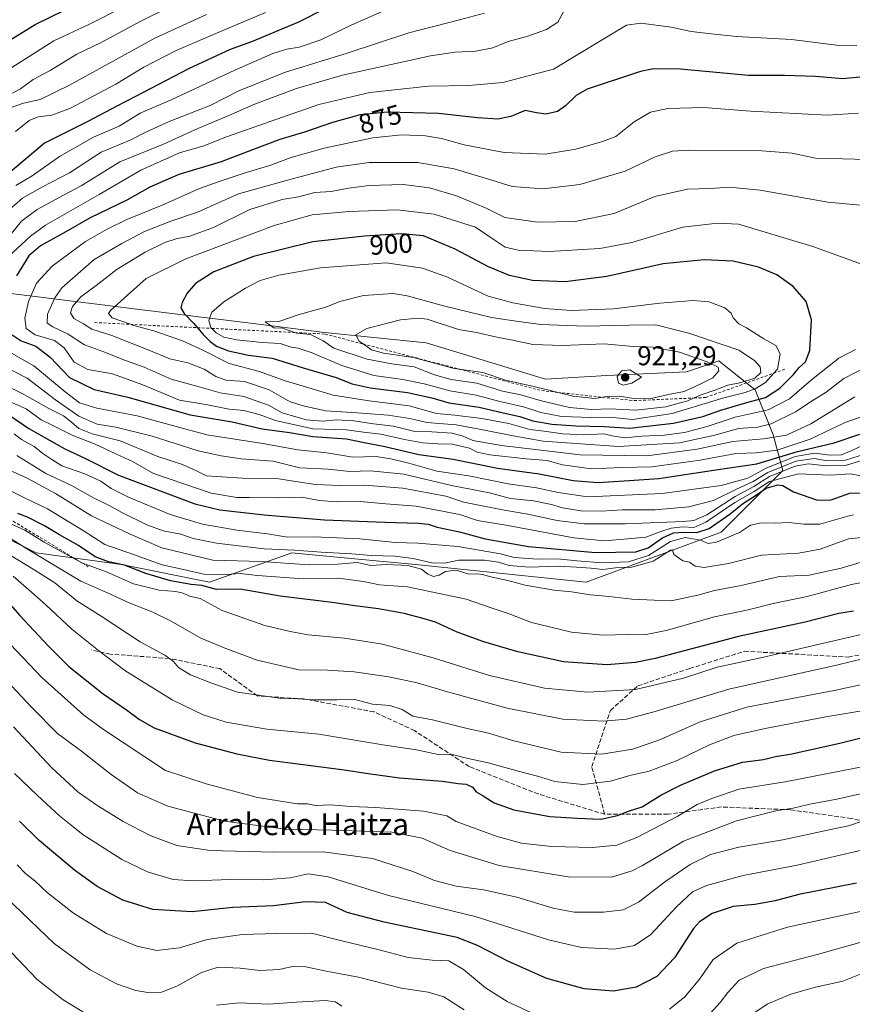
# Model space of a CAD drawing. Units: metres. Extents: x 606871 to 610301, y 4766282 to 4768649.
# Drawn here: x 607889 to 608194, y 4767001 to 4767362 of the extents above; entities that cross this region are included whole.
import ezdxf
from ezdxf.enums import TextEntityAlignment as Align

# ---------------------------------------------------------------- set-up
doc = ezdxf.new("R2010")
doc.units = ezdxf.units.M
doc.header["$MEASUREMENT"] = 0
doc.linetypes.add('DGN Style 2', pattern=[1.648017, 0.98881, -0.659207])
doc.linetypes.add('DGN Style 3', pattern=[2.307223, 1.648017, -0.659207])
for name, color, linetype, lineweight in [('Arbolado forestal CxS', 92, 'Continuous', 0), ('Curva de nivel maestra', 30, 'Continuous', 30), ('Curva de nivel normal', 30, 'Continuous', 0), ('Escarpado lineal', 30, 'DGN Style 2', 0), ('Punto de cota en terreno', 7, 'Continuous', 0), ('Rótulo de curva de nivel directora', 7, 'Continuous', 0), ('Rótulo de punto de cota en terreno', 7, 'Continuous', 0), ('Senda', 7, 'DGN Style 3', 0), ('Texto cartográfico', 7, 'Continuous', 0)]:
    doc.layers.add(name, color=color, linetype=linetype, lineweight=lineweight)
doc.styles.add('Style-Arial', font='txt')

# ---------------------------------------------------------------- blocks, each defined once
blk = doc.blocks.new('*U7')
at = {"layer": 'Arbolado forestal CxS', "color": 92, "linetype": 'Continuous', "lineweight": 0}
blk.add_polyline3d([(607868.8327, 4767179.5437, 816.3128), (607894.7433, 4767166.5893, 816.7679), (607926.0501, 4767162.2711, 826.9902), (607958.4367, 4767155.7937, 828.6924), (607988.6637, 4767166.5891, 840.9749), (607994.9101, 4767165.9941, 840.311), (608011.7407, 4767164.3913, 839.7483), (608034.0059, 4767162.2707, 839.8877), (608096.6198, 4767155.7931, 836.4155), (608146.2791, 4767174.1451, 847.3014), (608168.8209, 4767196.8389, 859.2189), (608165.3715, 4767209.8421, 888.0899), (608158.6636, 4767226.3695, 907.4485), (608149.1385, 4767233.9931, 912.8666), (608145.4013, 4767236.9851, 912.9617), (608140.8887, 4767235.4793, 914.6481), (608133.4677, 4767233.0043, 916.8643), (608104.2935, 4767231.6773, 918.1493), (608081.7495, 4767230.3503, 918.2176), (608037.9887, 4767243.6209, 917.9768), (607999.5323, 4767247.6009, 911.5244), (607998.8087, 4767247.6911, 911.3631), (607973.3826, 4767250.8357, 908.8066), (607945.5899, 4767254.2733, 898.9808), (607881.5097, 4767262.1991, 871.9326)], dxfattribs=at)
blk = doc.blocks.new('5PATER')
at = {"layer": 'Punto de cota en terreno', "linetype": 'Continuous', "lineweight": 0}
h = blk.add_hatch(color=51, dxfattribs=at)
edge = h.paths.add_edge_path()
edge.add_ellipse((0, 0), major_axis=(-0.11, -0.111), ratio=0.999422, start_angle=0, end_angle=360)

msp = doc.modelspace()

# ---------------------------------------------------------------- linework, layer by layer
at = {"layer": 'Arbolado forestal CxS', "color": 92, "linetype": 'Continuous', "lineweight": 0}
for points in [[(608096.6198, 4767155.7931, 836.4155), (608146.2791, 4767174.1451, 847.3014), (608168.8209, 4767196.8389, 859.2189), (608165.3715, 4767209.8421, 888.0899), (608158.6636, 4767226.3695, 907.4485), (608149.1385, 4767233.9931, 912.8666), (608145.4013, 4767236.9851, 912.9617), (608140.8887, 4767235.4793, 914.6481), (608133.4677, 4767233.0043, 916.8643), (608104.2935, 4767231.6773, 918.1493), (608081.7495, 4767230.3503, 918.2176), (608037.9887, 4767243.6209, 917.9768), (607999.5323, 4767247.6009, 911.5244), (607998.8087, 4767247.6911, 911.3631), (607973.3826, 4767250.8357, 908.8066), (607945.5899, 4767254.2733, 898.9808), (607881.5097, 4767262.1991, 871.9326), (607860.8865, 4767258.7609, 858.0183), (607857.6393, 4767258.2195, 856.5722), (607796.2827, 4767254.2325, 806.9464), (607777.5601, 4767239.2547, 774.6112), (607712.0309, 4767242.0633, 790.9222), (607660.0521, 4767248.9299, 817.691)], [(608096.6198, 4767155.7931, 836.4155), (608146.2791, 4767174.1451, 847.3014), (608168.8209, 4767196.8389, 859.2189), (608165.3715, 4767209.8421, 888.0899), (608158.6636, 4767226.3695, 907.4485), (608149.1385, 4767233.9931, 912.8666), (608145.4013, 4767236.9851, 912.9617), (608140.8887, 4767235.4793, 914.6481), (608133.4677, 4767233.0043, 916.8643), (608104.2935, 4767231.6773, 918.1493), (608081.7495, 4767230.3503, 918.2176), (608037.9887, 4767243.6209, 917.9768), (607999.5323, 4767247.6009, 911.5244), (607998.8087, 4767247.6911, 911.3631), (607973.3826, 4767250.8357, 908.8066), (607945.5899, 4767254.2733, 898.9808), (607881.5097, 4767262.1991, 871.9326), (607860.8865, 4767258.7609, 858.0183), (607857.6393, 4767258.2195, 856.5722), (607796.2827, 4767254.2325, 806.9464), (607777.5601, 4767239.2547, 774.6112), (607712.0309, 4767242.0633, 790.9222), (607660.0521, 4767248.9299, 817.691)], [(607881.5097, 4767262.1991, 871.9326), (607945.5899, 4767254.2733, 898.9808), (607973.3826, 4767250.8357, 908.8066), (607998.8087, 4767247.6911, 911.3631), (607999.5323, 4767247.6009, 911.5244), (608037.9887, 4767243.6209, 917.9768), (608081.7495, 4767230.3503, 918.2176), (608104.2935, 4767231.6773, 918.1493), (608133.4677, 4767233.0043, 916.8643), (608140.8887, 4767235.4793, 914.6481), (608145.4013, 4767236.9851, 912.9617), (608149.1385, 4767233.9931, 912.8666), (608158.6636, 4767226.3695, 907.4485), (608165.3715, 4767209.8421, 888.0899), (608168.8209, 4767196.8389, 859.2189), (608146.2791, 4767174.1451, 847.3014), (608096.6198, 4767155.7931, 836.4155), (608034.0059, 4767162.2707, 839.8877), (608011.7407, 4767164.3913, 839.7483), (607994.9101, 4767165.9941, 840.311), (607988.6637, 4767166.5891, 840.9749), (607958.4367, 4767155.7937, 828.6924), (607926.0501, 4767162.2711, 826.9902), (607894.7433, 4767166.5893, 816.7679), (607868.8327, 4767179.5437, 816.3128)], [(607644.5226, 4767233.3567, 803.6803), (607717.4501, 4767222.4959, 772.7617), (607772.7683, 4767219.7357, 769.5944), (607815.6107, 4767204.9573, 799.1796), (607839.6846, 4767190.3395, 806.7918), (607868.8327, 4767179.5437, 816.3128), (607894.7433, 4767166.5893, 816.7679), (607926.0501, 4767162.2711, 826.9902), (607958.4367, 4767155.7937, 828.6924), (607988.6637, 4767166.5891, 840.9749), (607994.9101, 4767165.9941, 840.311), (608011.7407, 4767164.3913, 839.7483), (608034.0059, 4767162.2707, 839.8877), (608096.6198, 4767155.7931, 836.4155)], [(607644.5226, 4767233.3567, 803.6803), (607717.4501, 4767222.4959, 772.7617), (607772.7683, 4767219.7357, 769.5944), (607815.6107, 4767204.9573, 799.1796), (607839.6846, 4767190.3395, 806.7918), (607868.8327, 4767179.5437, 816.3128), (607894.7433, 4767166.5893, 816.7679), (607926.0501, 4767162.2711, 826.9902), (607958.4367, 4767155.7937, 828.6924), (607988.6637, 4767166.5891, 840.9749), (607994.9101, 4767165.9941, 840.311), (608011.7407, 4767164.3913, 839.7483), (608034.0059, 4767162.2707, 839.8877), (608096.6198, 4767155.7931, 836.4155)]]:
    msp.add_polyline3d(points, dxfattribs=at)
at = {"layer": 'Curva de nivel maestra', "color": 30, "linetype": 'Continuous', "lineweight": 30, "flags": 128}
for points, elevation in [([(607882.82, 4767353.3901), (607894.41, 4767360.5401), (607920.73, 4767373.4401)], 825), ([(608010.65, 4767371.4301), (607991.04, 4767361.3701), (607973.84, 4767354.1601), (607965.97, 4767351.3301), (607950.64, 4767344.2501), (607934.33, 4767335.6601), (607924.42, 4767330.5801), (607913.68, 4767324.9001), (607897.76, 4767317.0001), (607884.3, 4767305.6201)], 850), ([(608204.67, 4767341.9001), (608190.88, 4767340.6001), (608180.86, 4767341.4401), (608169.45, 4767341.8501), (608156.32, 4767341.7901), (608131.25, 4767344.1001), (608121.36, 4767344.2501), (608116.61, 4767343.3101), (608097.09, 4767336.8001), (608092.96, 4767334.4101), (608089.12, 4767330.6701), (608086.1, 4767328.5201), (608081.82, 4767327.6301), (608078.44, 4767328.0501), (608074.31, 4767328.9901), (608068.97, 4767326.7001), (608064.19, 4767325.8001), (608056.74, 4767326.2301), (608042.49, 4767327.7801), (608023.56, 4767328.3401), (608013.76, 4767327.4001), (608003.49, 4767324.4801), (607993.3, 4767320.9401), (607984.27, 4767318.2401), (607974.15, 4767314.5201), (607962.68, 4767310.0801), (607947.07, 4767305.4901), (607936.53, 4767300.7801), (607928.05, 4767296.0101), (607914.55, 4767289.4801), (607905.68, 4767284.3401), (607896.37, 4767279.3001), (607892.1, 4767275.6301), (607887.53, 4767268.3001)], 875), ([(608112.62, 4767212.2801), (608128.72, 4767214.1601), (608139.49, 4767216.6601), (608146.12, 4767218.9401), (608155.66, 4767221.7601), (608162.47, 4767223.5701), (608167.84, 4767227.0601), (608172.8, 4767231.9801), (608174.93, 4767234.6501), (608177.21, 4767236.6401), (608178.85, 4767240.8201), (608179.36, 4767252.0801), (608177.41, 4767258.8201), (608172.62, 4767264.3201), (608166.66, 4767268.5601), (608159.96, 4767271.4801), (608150.63, 4767273.6001), (608139.96, 4767274.1301), (608124.96, 4767272.6201), (608104.3, 4767267.9501), (608088.92, 4767266.0201), (608077.01, 4767266.5101), (608068.56, 4767268.3201), (608060.8, 4767271.5201), (608048.6, 4767278.0101), (608036.95, 4767282.9301), (608028.88, 4767283.6401), (608015.24, 4767282.7901), (607996.32, 4767280.7101), (607974.49, 4767275.3401), (607959.99, 4767269.7401), (607953.23, 4767265.4201), (607950.18, 4767261.9101), (607948.34, 4767258.4701), (607947.89, 4767256.5301), (607949.06, 4767254.3801), (607952.56, 4767250.9001), (607953.9541, 4767249.2144), (607956.05, 4767246.6801), (607958.59, 4767244.1801), (607960.99, 4767242.4601), (607965.33, 4767240.7201), (607972.68, 4767239.1501), (607981.34, 4767238.0101), (607992.77, 4767234.4301), (608004.89, 4767230.8901), (608010.75, 4767228.6301), (608017.41, 4767227.1801), (608031.09, 4767225.4401), (608039.98, 4767223.4401), (608046.26, 4767221.6201), (608057.41, 4767220.0501), (608066.25, 4767217.9301), (608072.31, 4767216.5901), (608077.15, 4767215.0401), (608084.03, 4767213.8001), (608092.92, 4767213.1201), (608103.26, 4767212.9801), (608112.62, 4767212.2801)], 900), ([(607885.98, 4767246.6101), (607889.2, 4767244.4401), (607894.67, 4767242.4101), (607899.93, 4767238.4101), (607907.04, 4767230.9601), (607916.01, 4767226.5601), (607928.35, 4767223.6601), (607951.24, 4767217.2201), (607966.69, 4767214.6701), (607977.72, 4767212.0701), (607987.81, 4767210.6801), (607996.32, 4767209.2601), (608008.73, 4767208.4501), (608015.18, 4767207.1201), (608022.25, 4767205.7301), (608035.2, 4767202.6601), (608047.87, 4767200.9801), (608064.18, 4767197.5901), (608079.48, 4767195.5401), (608091.85, 4767193.0801), (608100.97, 4767192.3601), (608110.64, 4767193.0001), (608123.3, 4767193.8901), (608144.3, 4767197.0401), (608159.3, 4767199.2201), (608174.3, 4767203.7901), (608187.67, 4767206.8901), (608197.13, 4767210.1201)], 875), ([(607884.76, 4767217.2001), (607892.06, 4767212.2601), (607905.22, 4767204.7201), (607912.88, 4767201.2401), (607925, 4767195.0201), (607953, 4767184.5701), (607962.16, 4767182.4001), (607978.47, 4767180.4601), (608000.62, 4767178.6101), (608022.7, 4767177.8501), (608034.98, 4767177.4801), (608038.65, 4767177.1001), (608041.95, 4767176.0101), (608050.18, 4767174.2501), (608059.65, 4767171.6401), (608075.47, 4767168.8801), (608100.07, 4767166.7001), (608114.87, 4767166.9601), (608119.46, 4767168.3601), (608124.7, 4767172.0401), (608128.68, 4767173.8501), (608132.63, 4767174.2001), (608137.32, 4767173.9601), (608141.82, 4767175.4901), (608149.49, 4767180.9301), (608154.07, 4767184.5601), (608158.49, 4767187.3401), (608162.81, 4767190.3001), (608167.02, 4767191.5301), (608168.91, 4767191.2201), (608172.8, 4767188.9701), (608181.57, 4767185.9201), (608186.58, 4767186.0001), (608193.49, 4767188.4301), (608197.5, 4767188.5901)], 850), ([(608194.78, 4767145.1901), (608189.43, 4767144.3301), (608177.02, 4767141.1301), (608152.65, 4767135.8201), (608121.99, 4767127.7801), (608114.78, 4767126.2901), (608104.23, 4767125.4001), (608088.31, 4767126.6001), (608071.64, 4767130.2401), (608059.07, 4767133.9001), (608049.36, 4767137.4201), (608041.41, 4767141.0601), (608036.32, 4767142.5701), (608029.9, 4767144.3401), (608020.39, 4767146.0201), (608011.79, 4767147.0401), (608003.37, 4767148.3501), (607984.32, 4767150.7001), (607969.62, 4767153.1601), (607960.9, 4767153.1201), (607955.59, 4767154.5801), (607951.64, 4767154.9701), (607944.01, 4767156.3301), (607934.97, 4767158.9601), (607927.12, 4767162.0801), (607921.35, 4767163.3001), (607916.42, 4767165.0801), (607910.34, 4767169.2301), (607903.3, 4767173.1701), (607897.84, 4767176.5201), (607891.62, 4767179.6801), (607888.06, 4767180.9601)], 825), ([(607882.42, 4767150.7301), (607888.7, 4767143.6001), (607899.2, 4767132.4401), (607906.7, 4767124.8601), (607919.33, 4767114.8401), (607927.96, 4767108.8701), (607932.68, 4767105.3901), (607938.09, 4767102.3601), (607953.15, 4767096.7701), (607968.38, 4767092.7601), (607980.46, 4767090.5001), (608006.97, 4767086.9801), (608016.62, 4767085.5401), (608028.12, 4767084.0001), (608043.81, 4767082.7501), (608049.64, 4767081.8601), (608052.57, 4767081.6301), (608054.91, 4767080.5301), (608056.29, 4767078.8501), (608058.86, 4767077.4001), (608062.93, 4767074.7401), (608070.12, 4767072.2101), (608083.36, 4767069.7401), (608093.39, 4767069.1101), (608102.08, 4767068.7901), (608108.19, 4767070.1501), (608112.17, 4767071.7601), (608117.18, 4767073.3601), (608124.14, 4767077.5601), (608131.34, 4767081.2901), (608143.74, 4767086.5201), (608154.04, 4767089.7601), (608161.79, 4767090.6401), (608166.2, 4767091.8101), (608172.19, 4767092.7801), (608190.29, 4767096.7901), (608225.95, 4767105.7901)], 800), ([(608195.87, 4767045.3001), (608174.8, 4767041.1201), (608166.06, 4767038.7601), (608158.63, 4767037.4401), (608150.63, 4767036.6701), (608142.89, 4767034.1801), (608138.29, 4767031.1501), (608136.03, 4767028.6601), (608129.08, 4767017.9301), (608122.57, 4767011.0001), (608115, 4767007.1001), (608106.77, 4767005.6201), (608095.98, 4767006.5101), (608082.25, 4767010.3301), (608068.12, 4767016.5201), (608056.77, 4767022.4501), (608049.3, 4767025.2801), (608022.56, 4767030.9701), (608008.98, 4767034.5001), (608000.98, 4767038.1801), (607993.62, 4767038.4501), (607981.88, 4767036.9101), (607966.97, 4767036.3201), (607951.99, 4767034.7601), (607937.57, 4767035.6301), (607926.62, 4767039.0601), (607917.14, 4767044.0901), (607908.77, 4767050.1001), (607895.88, 4767060.9501), (607888.63, 4767068.0801)], 775)]:
    msp.add_lwpolyline(points, dxfattribs=dict(at, elevation=elevation))
at = {"layer": 'Curva de nivel normal', "color": 30, "linetype": 'Continuous', "lineweight": 0, "flags": 128}
for points, elevation in [([(607943.09, 4767366.64), (607932.88, 4767361.61), (607918.59, 4767353.91), (607909.7, 4767349.6), (607899.94, 4767343.62), (607893.61, 4767340.29), (607888.96, 4767336.95), (607883.23, 4767333.86)], 835), ([(608059.39, 4767364.71), (608050.21, 4767362.27), (608031.6, 4767357.47), (608008.89, 4767350.04), (607986.32, 4767342.98), (607969.46, 4767336.26), (607958.66, 4767330.75), (607943.52, 4767324.89), (607935.24, 4767321.08), (607929.32, 4767318.02), (607918.63, 4767313.63), (607906.99, 4767306.05), (607897.09, 4767300.95), (607889.68, 4767296.73), (607884.82, 4767292.46)], 860), ([(607957.33, 4767364.21), (607938.33, 4767355.44), (607907, 4767338.28), (607896.19, 4767332.92), (607890.09, 4767331.59), (607885.19, 4767329.88)], 840), ([(608088.61, 4767365.68), (608086.33, 4767361.38), (608082.07, 4767358.66), (608074.85, 4767356.05), (608068.05, 4767354.32), (608062.47, 4767351.98), (608056.2, 4767350.69), (608048.55, 4767350.34), (608039.5, 4767349.07), (608025.11, 4767345.81), (608007.18, 4767341.92), (607990.32, 4767337), (607974.66, 4767331.17), (607965.53, 4767327.06), (607954.1, 4767322.36), (607941.45, 4767316.54), (607925.48, 4767310.1), (607911.29, 4767301.24), (607902.97, 4767296.9), (607895.12, 4767292.57), (607889.34, 4767288.32), (607885.67, 4767283.8)], 865), ([(607926.66, 4767366.83), (607914.34, 4767360.62), (607901.22, 4767354.54), (607885.85, 4767344.76)], 830), ([(607978.94, 4767364.94), (607963.33, 4767358.34), (607946.14, 4767350.97), (607934.24, 4767344.79), (607924.05, 4767338.6), (607907.37, 4767329.84), (607900.56, 4767327.18), (607895.47, 4767326.59), (607892.24, 4767325.3), (607887.22, 4767321.23)], 845), ([(608021.76, 4767365.31), (608010.35, 4767360.26), (607999.3, 4767354.88), (607991.32, 4767352.16), (607986.74, 4767351.46), (607981.66, 4767349.89), (607967.74, 4767343.77), (607944.37, 4767332.91), (607932.96, 4767328), (607925.17, 4767323.19), (607915.78, 4767319.15), (607903.34, 4767312.11), (607893.34, 4767304.96), (607887.34, 4767301.38)], 855), ([(608196.05, 4767352.85), (608188.56, 4767352.89), (608172.12, 4767354.99), (608151.87, 4767356.07), (608142.74, 4767357.12), (608135.24, 4767357.91), (608127.94, 4767359.56), (608116.8, 4767361.02), (608111.47, 4767360.25), (608084.64, 4767344.07), (608066.11, 4767339.26), (608053.56, 4767338.14), (608038.76, 4767337.84), (608017.2, 4767335.6), (607998.54, 4767331.16), (607980.66, 4767324.85), (607964.66, 4767319.26), (607956.33, 4767315.98), (607947.33, 4767313.36), (607933.13, 4767307.07), (607917.86, 4767298.13), (607898.19, 4767286.84), (607892.62, 4767282.83), (607884.56, 4767275.35)], 870), ([(608196.66, 4767328), (608185.26, 4767327.26), (608157.07, 4767328.72), (608139.83, 4767330.01), (608126.6, 4767329.68), (608120.34, 4767328.34), (608114.32, 4767324.84), (608107.56, 4767319.38), (608102.64, 4767317.5), (608092.89, 4767314.7), (608081.64, 4767312.92), (608066.61, 4767313.5), (608051.91, 4767316.28), (608043.56, 4767318.72), (608037.72, 4767319.7), (608028.98, 4767320.01), (608018.32, 4767318.9), (608000.5, 4767315.12), (607988.37, 4767311.68), (607980.48, 4767308.69), (607971.89, 4767306.21), (607961.97, 4767302.9), (607954.66, 4767300.35), (607940.99, 4767294.16), (607928, 4767288.93), (607920.63, 4767285.22), (607912.86, 4767280.89), (607900.62, 4767271.81), (607894.84, 4767265.5), (607891.95, 4767258.79), (607890.61, 4767252.73), (607891.06, 4767248.89), (607894.44, 4767246.59), (607901.46, 4767244.5), (607905.04, 4767241.82), (607908.68, 4767236.57), (607913.67, 4767233.87), (607922.72, 4767232.21), (607933.88, 4767228.29), (607947.38, 4767222.57), (607956.99, 4767220.99), (607965.66, 4767219.31), (607970.99, 4767218.85), (607976.66, 4767217.34), (607982.66, 4767215.18), (607996.32, 4767212.09), (608008.65, 4767211.76), (608014.97, 4767210.86), (608021.31, 4767210.13), (608030.02, 4767208.11), (608036.76, 4767206.94), (608042.21, 4767206.54), (608047.5, 4767206.5), (608053.82, 4767204.94), (608056.67, 4767203.5), (608061.31, 4767202.53), (608074.64, 4767201.07), (608082.31, 4767200.42), (608087.97, 4767198.85), (608098.58, 4767197.34), (608109.71, 4767197.85), (608120.78, 4767198.09), (608138.5, 4767200.6), (608151.57, 4767203.01), (608159.04, 4767203.21), (608166.78, 4767204.29), (608178.95, 4767208.26), (608191.8, 4767214.4), (608199.4, 4767217.13)], 880), ([(608204.4, 4767310.87), (608190.83, 4767311.16), (608180.84, 4767311.5), (608172.34, 4767313.26), (608161.17, 4767314.19), (608134.14, 4767314.39), (608128.34, 4767313.96), (608122, 4767311.99), (608111.01, 4767306.66), (608094.3, 4767301.8), (608080.72, 4767300.13), (608069.47, 4767301.01), (608060.49, 4767303.81), (608048.23, 4767307.48), (608034.84, 4767309.82), (608017.03, 4767309.88), (608004.84, 4767308.12), (607987.03, 4767303.39), (607968.99, 4767298.34), (607953.99, 4767291.64), (607944.19, 4767288.27), (607934.5, 4767284.56), (607926.2, 4767280.15), (607916, 4767274.3), (607904.23, 4767263.87), (607901.62, 4767260.15), (607898.92, 4767254.16), (607898.78, 4767250.83), (607900.82, 4767249.55), (607906.48, 4767246.86), (607912.44, 4767242.9), (607919.26, 4767240.45), (607927.57, 4767237.17), (607934.35, 4767234.68), (607944.26, 4767230.26), (607953.74, 4767227.72), (607962.34, 4767225.27), (607970.98, 4767223.91), (607980.06, 4767220.81), (607985.09, 4767217.9), (607990.09, 4767216.52), (607994.04, 4767215.36), (608000.03, 4767214.85), (608005.06, 4767215.38), (608011.36, 4767215.03), (608018.57, 4767213.95), (608025.9, 4767213.08), (608033.78, 4767211.1), (608040, 4767210.98), (608047.45, 4767210.44), (608051.56, 4767209.4), (608055.1, 4767207.84), (608065.55, 4767205.92), (608094.44, 4767202.5), (608118.93, 4767202.11), (608137.46, 4767204.63), (608150.57, 4767207.45), (608161.74, 4767208.46), (608170.24, 4767209.8), (608179.12, 4767213.93), (608195.26, 4767223.85)], 885), ([(608199.62, 4767234.86), (608191.29, 4767230.55), (608184.79, 4767225.55), (608179.65, 4767222.34), (608173.53, 4767218.29), (608164.55, 4767213.86), (608159.69, 4767212.64), (608152.63, 4767212.18), (608143.96, 4767209.74), (608130.97, 4767206.88), (608108.54, 4767205.56), (608080.93, 4767207.59), (608069.84, 4767209.51), (608058.71, 4767211.71), (608048.96, 4767213.54), (608038.18, 4767214.41), (608031.98, 4767215.91), (608023.98, 4767217.14), (608012.59, 4767218.01), (608001.07, 4767218.65), (607993.29, 4767220.37), (607987.99, 4767222.04), (607980.32, 4767226.36), (607971.18, 4767229.48), (607964.44, 4767229.99), (607960.7, 4767231.27), (607956.38, 4767234.02), (607950.46, 4767236.26), (607943.81, 4767237.75), (607936.17, 4767240.93), (607922.56, 4767246.33), (607915.2, 4767248.61), (607912.14, 4767250.57), (607908.55, 4767252.62), (607907.37, 4767254.63), (607908.04, 4767256.96), (607911.11, 4767260.55), (607916.82, 4767264.66), (607924.48, 4767270.72), (607934.81, 4767276.98), (607942.04, 4767280.44), (607946.19, 4767281.82), (607951.21, 4767282.78), (607959.8, 4767285.99), (607973.22, 4767292.62), (607985.12, 4767296.29), (607991.09, 4767297.26), (607997.1, 4767298.78), (608003.05, 4767299.2), (608009.43, 4767300.45), (608016.98, 4767301.38), (608029.48, 4767301.79), (608039.11, 4767300.56), (608049.09, 4767297.63), (608059.72, 4767293.26), (608066.83, 4767289.65), (608078.75, 4767287.91), (608092.64, 4767288.14), (608106.97, 4767291.17), (608121.94, 4767297.42), (608133.85, 4767300.06), (608142.32, 4767300.27), (608149.18, 4767300.74), (608160.51, 4767299.72), (608185.43, 4767295.33), (608205.4, 4767293.4)], 890), ([(608199.47, 4767271.88), (608179.9, 4767279), (608152.63, 4767287.17), (608144.84, 4767287.52), (608132.15, 4767286.1), (608113.41, 4767280.5), (608101.68, 4767278.25), (608083.12, 4767277.21), (608071.69, 4767277.62), (608066.97, 4767278.78), (608063.63, 4767280.95), (608056.09, 4767286.08), (608040.92, 4767290.9), (608027.32, 4767292.51), (608009.7, 4767291.89), (607996.02, 4767290.66), (607982.16, 4767286.72), (607949.65, 4767274.54), (607935.16, 4767267.26), (607928.33, 4767261.11), (607922.08, 4767255.53), (607921.29, 4767254.41), (607922.63, 4767252.81), (607929.3409, 4767250.4441), (607930.09, 4767250.18), (607937.94, 4767248.11), (607948.49, 4767244.34), (607955.64, 4767241.1), (607965.57, 4767236.08), (607976.8, 4767233.1), (607985.84, 4767229.82), (607994.82, 4767227.09), (608003.74, 4767224.46), (608016.98, 4767222.31), (608031.65, 4767220.46), (608041.77, 4767217.7), (608048.47, 4767217.06), (608058.43, 4767215.88), (608068.31, 4767214.04), (608075.97, 4767211.86), (608081.21, 4767211.2), (608088.08, 4767210.22), (608095.88, 4767209.88), (608103.22, 4767210.22), (608106.27, 4767209.55), (608110.8, 4767208.76), (608117.14, 4767209.39), (608125.3, 4767209.8), (608132.78, 4767210.77), (608141.04, 4767212.97), (608151.34, 4767216.36), (608163.45, 4767219.05), (608171.33, 4767223.15), (608179.38, 4767230.08), (608189.45, 4767237.97), (608195.6, 4767241.2)], 895), ([(608023.21, 4767272.98), (607999.15, 4767271.22), (607983.82, 4767268.55), (607976.95, 4767266.5), (607971.66, 4767263.72), (607963.66, 4767258.67), (607959.2, 4767254.89), (607958.13, 4767251.89), (607958.86, 4767249.3), (607959.2026, 4767248.9522), (607960.83, 4767247.3), (607963.71, 4767245.78), (607968.25, 4767244.7), (607977.68, 4767243.77), (607984.32, 4767243.38), (607988.32, 4767242.09), (607991, 4767241.63), (607996.12, 4767239.96), (608006.93, 4767235.34), (608018.66, 4767231.69), (608029.41, 4767230.22), (608037.26, 4767228.63), (608046.65, 4767226.04), (608056.31, 4767224.4), (608064.92, 4767222.06), (608073.64, 4767220.18), (608080.04, 4767218.04), (608087.6, 4767216.6), (608098.54, 4767216.21), (608105.25, 4767216.31), (608113.66, 4767215.54), (608128.26, 4767217.72), (608147.2, 4767223.44), (608155.07, 4767225.45), (608158.67, 4767226.71), (608162.49, 4767229.14), (608165.5605, 4767232.5099), (608166.9, 4767233.98), (608167.93, 4767239.6), (608166.31, 4767242.64), (608161.88, 4767245.12), (608155.58, 4767249.2), (608152.72, 4767250.63), (608150.68, 4767252.78), (608149.92, 4767254.58), (608147.62, 4767256.55), (608141.74, 4767258.7), (608135.9, 4767259.23), (608123.7, 4767258.22), (608106.75, 4767256.16), (608091.14, 4767255.54), (608081.43, 4767256.24), (608069.7, 4767258.32), (608060.69, 4767260.78), (608045.82, 4767267.8), (608036.56, 4767271), (608023.21, 4767272.98)], 905), ([(608025.78, 4767261.75), (608014.9, 4767261), (608006.24, 4767258.77), (608001.13, 4767256.78), (607991.35, 4767254), (607983.79, 4767251.52), (607980.69, 4767251.55), (607978.87, 4767251.36), (607981.96, 4767249.15), (607985.24, 4767249.02), (607989.7196, 4767247.4276), (607990.36, 4767247.2), (607995.43, 4767246.74), (608000.1, 4767244.41), (608004.05, 4767241.7), (608016.29, 4767237.6), (608025.29, 4767235.94), (608033.52, 4767234.84), (608040.95, 4767231.94), (608047.08, 4767230.2), (608056.54, 4767228.85), (608066, 4767225.86), (608072.75, 4767224.51), (608079.8, 4767222.44), (608090.56, 4767219.89), (608098.62, 4767219.14), (608105.35, 4767219.42), (608114.97, 4767218.99), (608125.96, 4767220.16), (608133.95, 4767222.38), (608136.3306, 4767223.4023), (608138.91, 4767224.51), (608144.28, 4767226.42), (608148.63, 4767228.13), (608153.1, 4767228.94), (608158.61, 4767230.64), (608160.77, 4767232.7), (608160.5, 4767234.86), (608158.43, 4767237.19), (608152.75, 4767240.99), (608134.73, 4767247.09), (608122.29, 4767250.29), (608112.35, 4767250.15), (608096.49, 4767249.73), (608080.08, 4767250.41), (608070.92, 4767251.57), (608061.98, 4767252.93), (608044.82, 4767257.06), (608030.95, 4767260.93), (608025.78, 4767261.75)], 910), ([(608035.01, 4767252.76), (608028.56, 4767252.08), (608016.11, 4767248.96), (608012.14, 4767246.63), (608013.29, 4767244.28), (608014.8251, 4767243.2255), (608017.89, 4767241.12), (608022.3, 4767239.83), (608033.32, 4767238.25), (608047.77, 4767234.35), (608050.07, 4767234.014), (608058.79, 4767232.74), (608067.03, 4767229.99), (608077.51, 4767227.66), (608086.3572, 4767225.4513), (608091.73, 4767224.11), (608100.01, 4767223.2), (608102.6939, 4767223.6869), (608104.31, 4767223.98), (608108.9, 4767224.07), (608114.76, 4767223.06), (608121.02, 4767223.36), (608126.85, 4767224.64), (608132.66, 4767225.79), (608138.47, 4767228.48), (608143.16, 4767230.83), (608145.33, 4767233.34), (608145.08, 4767234.75), (608141.12, 4767236.73), (608130.94, 4767240.21), (608121.15, 4767242.04), (608113.93, 4767242.35), (608103.31, 4767243.31), (608087.98, 4767242.69), (608077.07, 4767243.02), (608069.57, 4767244.67), (608063.9, 4767245.68), (608056.37, 4767247.47), (608049.81, 4767248.56), (608038.3, 4767252.28), (608035.01, 4767252.76)], 915), ([(607880.21, 4767242.96), (607893.87, 4767235.2), (607905.34, 4767225.63), (607910.67, 4767221.65), (607917, 4767219.62), (607931.78, 4767216.79), (607944.78, 4767213.34), (607957.44, 4767209.91), (607978, 4767206.75), (607990.83, 4767204.4), (608001.42, 4767203.31), (608011.04, 4767201.7), (608019.53, 4767201.9), (608024.94, 4767201.03), (608031.54, 4767199.52), (608041.88, 4767196.55), (608053.64, 4767194.79), (608068.09, 4767191.87), (608078.44, 4767190.43), (608086.37, 4767188.68), (608097.32, 4767187.12), (608124.63, 4767188.3), (608146.3, 4767191.22), (608156.07, 4767193.99), (608162.75, 4767197.62), (608173.46, 4767201.96), (608180.64, 4767203.19), (608186.29, 4767202.44), (608190.46, 4767202.55), (608193.99, 4767204.04), (608199.13, 4767206.43)], 870), ([(607881.1, 4767235.88), (607891.49, 4767230.66), (607901.84, 4767222.72), (607910.39, 4767216.68), (607917.2, 4767213.83), (607924.05, 4767212.69), (607937.34, 4767209.44), (607954.25, 4767204), (607962.66, 4767202.12), (607969.99, 4767201.01), (607981.73, 4767200.16), (607991.59, 4767197.78), (608001.96, 4767197.32), (608009.93, 4767196.47), (608017.51, 4767196.64), (608029.72, 4767195.49), (608047.29, 4767191.25), (608061.13, 4767188.54), (608068.88, 4767186.54), (608077.33, 4767185.6), (608083.91, 4767184.32), (608087.95, 4767183.07), (608094.72, 4767181.96), (608102.31, 4767181.88), (608109.89, 4767182.4), (608121.97, 4767182.31), (608134.4, 4767183.41), (608143.44, 4767185.78), (608151.92, 4767189.93), (608158.04, 4767192.72), (608163.42, 4767196.1), (608173.66, 4767200.16), (608180.33, 4767201.19), (608185.19, 4767200.34), (608191.91, 4767200.57), (608198.86, 4767202.8)], 865), ([(608112.73, 4767233.77), (608109.77, 4767233.36), (608108.1, 4767231.44), (608108.52, 4767228.86), (608110.22, 4767228.16), (608113.42, 4767228.82), (608117.03, 4767231.04), (608112.73, 4767233.77)], 920), ([(607883.34, 4767228.05), (607889.67, 4767225.08), (607899.37, 4767219.56), (607904.73, 4767216.82), (607907.78, 4767214.58), (607910.38, 4767212.14), (607915.27, 4767210.24), (607925.63, 4767207.65), (607939.4, 4767201.91), (607948.48, 4767198.96), (607953.63, 4767196.67), (607957.23, 4767194.84), (607970.56, 4767193.96), (607983.84, 4767193.69), (607990.76, 4767192.56), (607997.29, 4767191.6), (608006.15, 4767191.23), (608015.29, 4767191.35), (608029.32, 4767190.31), (608045.17, 4767187.32), (608051.82, 4767185.13), (608065.92, 4767182.3), (608075.21, 4767180.8), (608086.04, 4767178.44), (608095.9, 4767177.21), (608111.04, 4767177.2), (608132.38, 4767178.09), (608136.26, 4767178.48), (608140.94, 4767180.5), (608151.37, 4767187.25), (608158.28, 4767190.89), (608164.03, 4767194.56), (608173.4, 4767198.38), (608178.31, 4767199.27), (608184.67, 4767198.49), (608191.94, 4767198.58), (608198.65, 4767200.67)], 860), ([(607881.93, 4767223.46), (607891.07, 4767219.37), (607896.56, 4767215.38), (607901.16, 4767213.17), (607907.92, 4767209.74), (607916.38, 4767206.46), (607923.94, 4767202.92), (607930.37, 4767199.92), (607937.8, 4767195.73), (607949.31, 4767191.78), (607959.02, 4767188.5), (607968.39, 4767186.85), (607972.91, 4767186.85), (607983.72, 4767186.72), (607992.32, 4767186.96), (607998.65, 4767185.8), (608005.15, 4767185.24), (608013.66, 4767185.34), (608023.15, 4767184.52), (608034.32, 4767183.63), (608043.98, 4767181.89), (608050.65, 4767180.55), (608056.78, 4767178.48), (608067.88, 4767176.54), (608092.11, 4767172.11), (608103.29, 4767170.93), (608111.97, 4767171.72), (608118.63, 4767172.28), (608124.14, 4767174.44), (608127.94, 4767175.65), (608132.19, 4767176.04), (608136.22, 4767175.83), (608140.63, 4767177.77), (608151.3, 4767185.04), (608158.3, 4767189.13), (608163.97, 4767192.72), (608174.65, 4767195.59), (608186.38, 4767195.09), (608193.74, 4767195.5), (608197.51, 4767194.79)], 855), ([(607886.62, 4767210.23), (607889.32, 4767208.11), (607894.05, 4767205.56), (607897.2, 4767203), (607900.45, 4767200.76), (607904.18, 4767198.48), (607912.56, 4767195.53), (607918.5, 4767192.81), (607922.24, 4767190.22), (607928.69, 4767187), (607943.98, 4767180.63), (607955.77, 4767177.08), (607968.42, 4767174.92), (607979.67, 4767173.58), (607986.98, 4767172.34), (607996.65, 4767172.39), (608013.55, 4767171.74), (608026.58, 4767170.39), (608034.88, 4767170.05), (608049.62, 4767168.93), (608065.26, 4767166.19), (608070.22, 4767164.87), (608078.83, 4767164.19), (608086.19, 4767164.4), (608093.31, 4767163.56), (608102.7, 4767162.92), (608112.27, 4767163.24), (608119.59, 4767165.58), (608127.69, 4767170.75), (608133.08, 4767172.18), (608138.61, 4767171.26), (608141.44, 4767169.96), (608144.47, 4767170.48), (608152.96, 4767174.06), (608156.96, 4767176.66), (608160.96, 4767177.53), (608166.3, 4767177.42), (608171.05, 4767177.66), (608176.64, 4767177.1), (608182.41, 4767177.02), (608192.76, 4767180.01), (608194.88, 4767180.52)], 845), ([(607887.66, 4767202.34), (607898.35, 4767195.66), (607907.78, 4767191.3), (607916.07, 4767186.6), (607921.53, 4767183.96), (607926.21, 4767181.34), (607935.33, 4767176.81), (607941.33, 4767174.68), (607947.87, 4767173.38), (607952.42, 4767171.87), (607960.92, 4767170.06), (607978.44, 4767168.06), (607989.71, 4767167.54), (607999.42, 4767166.76), (608010.68, 4767166.14), (608017.7, 4767165.52), (608026.52, 4767165.31), (608033.19, 4767164.49), (608040, 4767162.84), (608044.65, 4767162.82), (608049.98, 4767163.82), (608059.31, 4767163.84), (608064.5, 4767163.12), (608068.43, 4767161.93), (608075.72, 4767161.3), (608086.59, 4767161.66), (608093.16, 4767161.25), (608098.38, 4767160.91), (608102.74, 4767160.4), (608107.45, 4767161.02), (608113.47, 4767161.35), (608121.32, 4767163.48), (608127.7, 4767167.58), (608128.36, 4767167.63), (608128.88, 4767165.96), (608132.17, 4767163.56), (608134.63, 4767163.08), (608136.65, 4767161.72), (608140.04, 4767161.13), (608148.94, 4767162.69), (608161.11, 4767165.65), (608174.67, 4767166.38), (608182.64, 4767167.92), (608193.04, 4767171.67), (608200.29, 4767172.45)], 840), ([(607879.44, 4767199.31), (607891.15, 4767194.12), (607901.86, 4767188.34), (607915.08, 4767180.18), (607929.31, 4767173.46), (607940.94, 4767168.34), (607959.67, 4767163.87), (607977.33, 4767163.32), (607994.92, 4767162.09), (608005.37, 4767162.36), (608012.65, 4767163), (608017.67, 4767161.96), (608023.4, 4767162.24), (608031.26, 4767161.88), (608036.24, 4767160.57), (608038.56, 4767158.73), (608040.62, 4767157.88), (608042.65, 4767158.38), (608044.98, 4767159.74), (608048.9, 4767160.24), (608053.65, 4767158.74), (608056.56, 4767158.79), (608058.64, 4767158.64), (608061.64, 4767157.8), (608067.97, 4767156.45), (608074.31, 4767154.72), (608084.97, 4767152.86), (608091.31, 4767152.22), (608098.32, 4767151.14), (608105.16, 4767150.55), (608113.48, 4767149.6), (608121.7, 4767149.16), (608127.83, 4767148.96), (608137.65, 4767151), (608143.76, 4767152.67), (608153.64, 4767154.57), (608167.63, 4767157.85), (608178.5, 4767158.41), (608190.35, 4767160.92), (608208.83, 4767166.46)], 835), ([(607879.94, 4767191.83), (607890.68, 4767186.59), (607898.88, 4767182.74), (607912.34, 4767174.56), (607920, 4767169.64), (607930.48, 4767165.95), (607940.95, 4767162.18), (607948.82, 4767160.4), (607956.33, 4767158.68), (607962.99, 4767158.42), (607969.66, 4767158.95), (607975.97, 4767158.28), (607992.75, 4767157.05), (608005.58, 4767157.25), (608014.98, 4767155.98), (608020.76, 4767154.76), (608031.03, 4767154.08), (608052.65, 4767149.53), (608062.2, 4767146.26), (608068.4, 4767144.15), (608076.6, 4767140.96), (608091.31, 4767137.49), (608102.64, 4767136.39), (608111.9, 4767136.61), (608118.06, 4767136.44), (608126.01, 4767138.03), (608143.85, 4767143.02), (608156.17, 4767145.69), (608165.3, 4767147.91), (608177.84, 4767150.52), (608194.08, 4767154.97), (608204.19, 4767156.88)], 830), ([(608198.13, 4767136.72), (608161.28, 4767128.19), (608144.76, 4767124.59), (608132.44, 4767120.55), (608114.82, 4767116.38), (608097.31, 4767115.44), (608081.38, 4767116.91), (608061.21, 4767121.49), (608040.51, 4767128), (608021.93, 4767133.01), (608007.98, 4767135.28), (607994.65, 4767136.43), (607987.98, 4767137.73), (607978.66, 4767139.9), (607962.99, 4767145.37), (607954.99, 4767149.83), (607950.99, 4767150.69), (607948.66, 4767151.71), (607945.97, 4767152.31), (607939.86, 4767152.81), (607930.47, 4767155.12), (607920.79, 4767159.44), (607911.57, 4767162.88), (607897.7, 4767170.42), (607890.6, 4767174.89), (607885.44, 4767177.16)], 820), ([(607884.25, 4767172.54), (607890.92, 4767168.23), (607911.13, 4767156.11), (607921.16, 4767151.8), (607928.93, 4767148.22), (607937.6, 4767144.8), (607944.26, 4767141.53), (607955.26, 4767135.24), (607964.41, 4767131.46), (607975.86, 4767127.12), (607991.17, 4767123.66), (608001.74, 4767123.52), (608011.56, 4767122.91), (608024.28, 4767121.03), (608034.61, 4767118.88), (608045.71, 4767115.52), (608067.67, 4767109.59), (608088.07, 4767105.48), (608103.12, 4767104.72), (608111.52, 4767105.52), (608122.01, 4767108.32), (608149.02, 4767116.52), (608188.61, 4767125.26), (608203.62, 4767129.01)], 815), ([(607880.38, 4767168.53), (607894.24, 4767160.19), (607901.56, 4767155.57), (607909.62, 4767148.94), (607918.64, 4767143.29), (607932.92, 4767133.86), (607941.94, 4767128.95), (607945.23, 4767126.63), (607947.06, 4767124.44), (607951.36, 4767121.78), (607958.85, 4767118.79), (607968.7, 4767115.42), (607984.06, 4767113.16), (607990.96, 4767112.94), (607996.02, 4767112.62), (608005.17, 4767112.64), (608011.24, 4767112.84), (608018.21, 4767111.03), (608024.56, 4767110.56), (608029.12, 4767109.02), (608033.09, 4767106.59), (608040.32, 4767105.29), (608052.96, 4767102.08), (608060.82, 4767100.3), (608070.16, 4767097.52), (608087.44, 4767093.37), (608102.26, 4767092.59), (608113.86, 4767094.54), (608124, 4767098.04), (608138.55, 4767104.51), (608155.69, 4767109.84), (608188.29, 4767116.17), (608232.62, 4767125.77)], 810), ([(608200.1, 4767108.98), (608184.62, 4767106.41), (608162.4, 4767102.09), (608150.86, 4767099.51), (608141.96, 4767096.05), (608130.13, 4767090.32), (608119.76, 4767086.43), (608112.74, 4767084.76), (608105.59, 4767082.78), (608095.44, 4767081.49), (608085.21, 4767082.61), (608078.87, 4767084.55), (608072.23, 4767086.25), (608060.75, 4767089.44), (608052.31, 4767091.34), (608048.1, 4767092.4), (608042.32, 4767092.55), (608034.42, 4767094.19), (608022.06, 4767096.05), (607998.55, 4767099.94), (607979.49, 4767101.82), (607964.48, 4767104.4), (607956.11, 4767107.14), (607944.7, 4767112.58), (607927.3, 4767123.34), (607917.67, 4767130.65), (607907.87, 4767138.52), (607898.4, 4767147.38), (607893.96, 4767151.28), (607886.32, 4767157.97)], 805), ([(607883.01, 4767135.4), (607896.78, 4767120.74), (607912.27, 4767107), (607919.43, 4767101.65), (607942.29, 4767086.66), (607957.16, 4767081.73), (607975.99, 4767076.72), (607990.65, 4767074.4), (607994.32, 4767074.4), (607997.32, 4767073.84), (608002.98, 4767074.02), (608010.32, 4767073.42), (608019.51, 4767073.08), (608036.99, 4767071.78), (608045.47, 4767069.98), (608048.89, 4767067.92), (608063.97, 4767062.42), (608072.98, 4767060), (608083.99, 4767058.78), (608098.98, 4767058.41), (608107.96, 4767059.26), (608115.25, 4767062.06), (608130.12, 4767069.76), (608137.48, 4767074.22), (608142.86, 4767076.39), (608152.73, 4767079.76), (608169.76, 4767082.45), (608201.06, 4767088.57)], 795), ([(608212.06, 4767081.44), (608188.74, 4767076.14), (608178.74, 4767074.29), (608172.63, 4767072.82), (608166.3, 4767071.87), (608151.88, 4767068.15), (608132.47, 4767060.69), (608117.41, 4767051.76), (608113.57, 4767049.76), (608106.02, 4767047.52), (608090.06, 4767047.6), (608064.79, 4767051.72), (608046.77, 4767057.26), (608036.51, 4767061.77), (608025.28, 4767063.96), (608003.44, 4767064.7), (607986.45, 4767065.12), (607963.88, 4767068.08), (607943.03, 4767073.51), (607931.91, 4767078.45), (607922.24, 4767085.24), (607911.43, 4767093.74), (607902.64, 4767100.28), (607893.19, 4767109.82), (607883.91, 4767119.74)], 790), ([(607886.39, 4767102.62), (607900.4, 4767087.69), (607910.2, 4767078.68), (607917.34, 4767073.62), (607926.66, 4767067.9), (607936.66, 4767062.8), (607946.41, 4767059.17), (607958.6, 4767057.3), (607982, 4767056.66), (608000.12, 4767056.8), (608018.22, 4767054.3), (608033.01, 4767049.56), (608040.98, 4767046.25), (608048.98, 4767044.16), (608058.96, 4767042.8), (608071.26, 4767040.14), (608084.62, 4767036.1), (608092.22, 4767034.69), (608103.09, 4767034.58), (608110.26, 4767035.5), (608115.92, 4767038.28), (608125.87, 4767046.03), (608134.82, 4767052.19), (608142.32, 4767055.77), (608152.69, 4767058.52), (608168.85, 4767061.16), (608185.89, 4767064.89), (608192.95, 4767066.33), (608198.76, 4767068.26)], 785), ([(607886.74, 4767085.57), (607895.16, 4767077.57), (607903.3, 4767070.01), (607907.59, 4767066.61), (607911.98, 4767062.97), (607916.62, 4767060.07), (607926.17, 4767054.03), (607935.61, 4767049.41), (607945.04, 4767046.6), (607952.56, 4767046.16), (607965.99, 4767046.63), (607978.32, 4767046.46), (607988.04, 4767047.28), (607994.56, 4767048.71), (608002, 4767047.62), (608024.14, 4767040.73), (608055.93, 4767033.02), (608082.79, 4767024.46), (608094.91, 4767021.64), (608107.12, 4767021.1), (608114.41, 4767022.43), (608120.4, 4767026.48), (608129.68, 4767036.5), (608135.74, 4767042.06), (608140.91, 4767044.4), (608154.26, 4767048.12), (608174.16, 4767051.92), (608210.92, 4767060.49)], 780), ([(607887.75, 4767052.03), (607890.86, 4767048.85), (607894.27, 4767046.13), (607898.74, 4767041.86), (607908.48, 4767034.27), (607920.59, 4767026.79), (607931.66, 4767022.12), (607939.07, 4767020.51), (607947.32, 4767021.57), (607957.52, 4767024.55), (607970.36, 4767026.43), (607982.99, 4767026.78), (607995.88, 4767026.99), (608006.95, 4767024.17), (608020.25, 4767020.94), (608031.29, 4767018.01), (608040.13, 4767017.06), (608046.31, 4767016.82), (608051.62, 4767013.61), (608059.69, 4767006.81), (608067.62, 4767001.84), (608083.7, 4766994.39)], 770), ([(608051.88, 4766998.74), (608044.37, 4767003.6), (608038.66, 4767005.23), (608028.92, 4767006.79), (608013.09, 4767010.84), (608001.78, 4767012.88), (607993.72, 4767014.59), (607988.84, 4767014.64), (607984.02, 4767013.56), (607976.91, 4767013.25), (607969.67, 4767014.09), (607961.58, 4767014.48), (607955.43, 4767012.5), (607946.41, 4767007.52), (607940.76, 4767005.32), (607936.5, 4767005.08), (607931.34, 4767005.92), (607924.21, 4767008.33), (607914.52, 4767013.49), (607901.36, 4767023.15), (607883.58, 4767040.16)], 765), ([(608127.28, 4766999.06), (608132.96, 4767003.58), (608138.3, 4767010.06), (608143.3, 4767017.21), (608151.96, 4767023.32), (608170.57, 4767029.13), (608200.73, 4767035.65)], 770), ([(607883.81, 4767021.81), (607890.26, 4767015.06), (607895.1, 4767009.96), (607904.66, 4767002.5), (607915.95, 4766995.59)], 760), ([(608197.69, 4767023.66), (608181.51, 4767019.04), (608161.73, 4767013.9), (608152.88, 4767009.63), (608148.65, 4767005.09), (608145.88, 4767001.43), (608140.94, 4766996.1)], 765), ([(608156.34, 4766996.4), (608163.1, 4767000.92), (608171.83, 4767004.48), (608180.9, 4767007.05), (608190.86, 4767009.32), (608202.55, 4767013.94)], 760), ([(607960.99, 4767000.44), (607969.4, 4767001.35), (607980.17, 4767000.85), (607990.36, 4767001.64), (608000.83, 4767002.22), (608004.65, 4767001.68), (608006.98, 4767000.15)], 760)]:
    msp.add_lwpolyline(points, dxfattribs=dict(at, elevation=elevation))
at = {"layer": 'Escarpado lineal', "color": 30, "linetype": 'DGN Style 2', "lineweight": 0}
for points in [[(607825.1719, 4767320.7095, 808.9657), (607826.4945, 4767296.1059, 824.2113), (607820.0955, 4767278.6024, 823.7968), (607804.6028, 4767259.5733, 814.352), (607806.0747, 4767243.333, 819.7014), (607838.4404, 4767207.1574, 820.7406), (607913.8697, 4767161.4632, 821.2555)], [(607916.21, 4767251.1001, 891.6693), (607929.3409, 4767250.4441, 895.0955), (607953.9541, 4767249.2144, 900.434), (607959.2026, 4767248.9522, 904.0495), (607989.7196, 4767247.4276, 910.0068), (608000.88, 4767246.8701, 911.5814), (608014.8251, 4767243.2255, 914.7789), (608050.07, 4767234.014, 916.0744), (608080.35, 4767226.1001, 915.5768), (608086.3572, 4767225.4513, 916.386), (608102.6939, 4767223.6869, 916.8273), (608114.33, 4767222.4301, 915.8231), (608136.3306, 4767223.4023, 912.5983), (608140.58, 4767223.5901, 910.6056), (608165.5605, 4767232.5099, 905.8659), (608170.21, 4767234.1701, 903.0852)]]:
    msp.add_polyline3d(points, dxfattribs=at)
at = {"layer": 'Senda', "color": 7, "linetype": 'DGN Style 3', "lineweight": 0}
for points in [[(608103.4684, 4767070.6155, 809.2289), (608098.7059, 4767088.078, 819.1607), (608105.5851, 4767108.7155, 829.5076), (608115.6393, 4767117.7114, 834.9852), (608134.6893, 4767124.0614, 837.9715), (608154.7977, 4767130.4114, 837.0018), (608192.8977, 4767128.2947, 835.1545), (608218.2978, 4767133.0573, 834.8611), (608238.9353, 4767135.1739, 830.298)], [(608103.4684, 4767070.6155, 809.2289), (608079.1267, 4767078.0238, 816.2777), (608053.7266, 4767088.078, 823.5788), (608033.6183, 4767101.3072, 826.4947), (608018.8016, 4767108.1864, 826.0298), (607992.8723, 4767112.9489, 826.0331), (607975.939, 4767114.0072, 824.3976), (607962.1806, 4767124.0614, 823.6882), (607943.6597, 4767127.7656, 818.9931), (607921.9639, 4767129.3531, 823.7905), (607915.0847, 4767130.9406, 822.6991)], [(608304.4031, 4766976.7575, 768.2104), (608307.198, 4766988.5945, 776.1709), (608292.9104, 4767006.057, 781.7629), (608275.9771, 4767029.3404, 786.9557), (608258.5145, 4767048.3904, 791.314), (608246.8729, 4767060.5613, 794.6396), (608229.9395, 4767062.6779, 797.6897), (608208.2436, 4767065.853, 803.3173), (608193.9561, 4767069.028, 804.8992), (608171.731, 4767072.203, 807.755), (608146.331, 4767073.2613, 813.2633), (608126.7518, 4767070.6155, 812.2736), (608103.4684, 4767070.6155, 809.2289)]]:
    msp.add_polyline3d(points, dxfattribs=at)

# ---------------------------------------------------------------- block references
at = {"layer": 'Arbolado forestal CxS', "color": 92, "linetype": 'Continuous', "lineweight": 0}
msp.add_blockref('*U7', (0, 0), dxfattribs=at)
at = {"layer": 'Punto de cota en terreno', "color": 7, "linetype": 'Continuous', "lineweight": 0, "xscale": 10, "yscale": 10, "zscale": 10}
msp.add_blockref('5PATER', (608111, 4767231, 921.29), dxfattribs=at)

# ---------------------------------------------------------------- texts
at = {"layer": 'Rótulo de curva de nivel directora', "color": 7, "linetype": 'Continuous', "lineweight": 0, "style": 'Style-Arial'}
for s, rotation, p in [('875', 15.871717, (608021.0017, 4767325.7932)), ('900', 3.565937, (608025.0771, 4767279.8641))]:
    msp.add_text(s, height=7, rotation=rotation, dxfattribs=at).set_placement(p, align=Align.MIDDLE_CENTER)
at = {"layer": 'Rótulo de punto de cota en terreno', "color": 7, "linetype": 'Continuous', "lineweight": 0, "style": 'Style-Arial'}
msp.add_text('921,29', height=7, dxfattribs=at).set_placement((608115.4097, 4767235.4097))
at = {"layer": 'Texto cartográfico', "color": 7, "linetype": 'Continuous', "lineweight": 0, "style": 'Style-Arial'}
msp.add_text('Arrabeko Haitza', height=8, dxfattribs=at).set_placement((607990.7937, 4767066.9202), align=Align.MIDDLE_CENTER)

doc.saveas('drawing.dxf')
